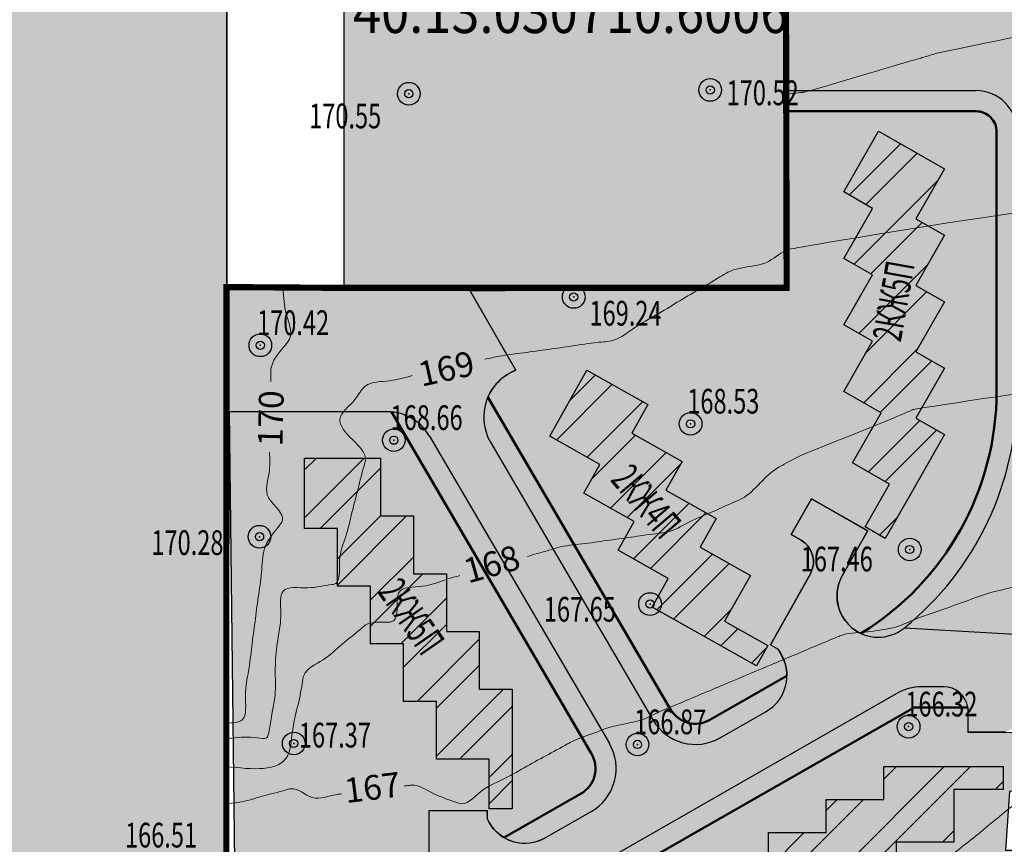
# Model space of a CAD drawing. Extents: x 1308043 to 1313133, y 483960 to 484762.
# Drawn here: x 1310448 to 1310568, y 484227 to 484327 of the extents above; entities that cross this region are included whole.
import ezdxf

# ---------------------------------------------------------------- set-up
doc = ezdxf.new("R2010")
doc.units = 0
doc.header["$PDMODE"] = 32
doc.header["$PDSIZE"] = 2.75
doc.linetypes.add('DASHED', pattern=[3, 2, -1])
for name, color, linetype in [('CentrPik', 7, 'CONTINUOUS'), ('Goriz', 32, 'CONTINUOUS'), ('OtmPik', 7, 'CONTINUOUS'), ('Граница', 5, 'CONTINUOUS'), ('Дома', 7, 'CONTINUOUS'), ('Ж3', 42, 'CONTINUOUS'), ('ОД2', 40, 'CONTINUOUS'), ('Рамка', 7, 'CONTINUOUS'), ('Рекреация', 91, 'CONTINUOUS'), ('Транспорт', 8, 'CONTINUOUS'), ('Участки', 7, 'CONTINUOUS')]:
    doc.layers.add(name, color=color, linetype=linetype)
doc.layers.add('Красные_линии', color=230, linetype='CONTINUOUS', lineweight=50)
doc.styles.add('Simplex', font='Simplex.shx', dxfattribs={"width": 0.7, "oblique": 18.5, "height": 20})
doc.styles.get("Standard").update_dxf_attribs({"font": 'Complex.shx', "width": 0.75})
doc.styles.add('Time0', font='TIMES.TTF')
pattern_1 = [(45, (0, 0), (-4.49012806, 4.49012806), []), (45, (0, 3.175), (-4.49012806, 4.49012806), [])]

msp = doc.modelspace()

# ---------------------------------------------------------------- hatches: boundary and pattern name
at = {"layer": 'Дома', "ltscale": 100}
h = msp.add_hatch(color=131, dxfattribs=at)
h.dxf.hatch_style = 1
edge = h.paths.add_edge_path()
edge.add_line((1310502.86184, 484294.0224), (1310541.2717, 484294.36))
edge.add_line((1310541.2717, 484294.36), (1310541.2717, 484315.78465))
edge.add_line((1310541.2717, 484315.78465), (1310564.25276, 484315.78465))
edge.add_arc((1310564.25276, 484313.28465), 2.5, -0.000001, 90.000001, ccw=False)
edge.add_line((1310566.75276, 484313.28465), (1310566.75276, 484281.86927))
edge.add_arc((1310532.25276, 484281.86928), 34.5, 301.5094471, 359.9999871, ccw=False)
edge.add_arc((1310552.38303, 484256.99414), 5, 150.6767635, 245.1752531, ccw=False)
edge.add_line((1310548.02368, 484259.44282), (1310551.12941, 484264.89287))
edge.add_line((1310551.12941, 484264.89287), (1310544.30442, 484268.79261))
edge.add_line((1310544.30442, 484268.79261), (1310541.81932, 484264.44341))
edge.add_line((1310541.81932, 484264.44341), (1310543.01784, 484263.75858))
edge.add_arc((1310541.5295, 484261.15381), 3, -29.3232365, 60.2567157, ccw=False)
edge.add_line((1310544.14511, 484259.6846), (1310539.30818, 484251.07348))
edge.add_line((1310539.30818, 484251.07348), (1310540.18012, 484250.58366))
edge.add_arc((1310535.76054, 484247.23885), 5.5426, 0.9148776, 37.1191249, ccw=False)
edge.add_line((1310541.30244, 484247.32734), (1310531.54924, 484241.76407))
edge.add_arc((1310530.20907, 484245.04991), 3.54863, 206.5958856, 292.1886242, ccw=False)
edge.add_line((1310527.03593, 484243.4612), (1310505.01972, 484281.11038))
edge.add_arc((1310510.64043, 484278.68005), 6.12364, 111.1712501, 156.6168984, ccw=False)
edge.add_line((1310508.42884, 484284.39038), (1310502.86184, 484294.0224))
h = msp.add_hatch(dxfattribs=at)
h.set_pattern_fill('STEEL', color=256, scale=2)
h.set_pattern_definition(pattern_1)
h.paths.add_polyline_path([(1310560.41918, 484308.81013), (1310552.43104, 484313.37407), (1310548.21435, 484305.99372), (1310551.68746, 484304.0094), (1310548.21489, 484297.93146), (1310551.688, 484295.94714), (1310548.21543, 484289.8692), (1310551.68854, 484287.88488), (1310548.21597, 484281.80695), (1310552.73101, 484279.22733), (1310549.25844, 484273.14939), (1310553.76313, 484270.57569), (1310550.78692, 484265.36599), (1310553.22796, 484263.9712), (1310556.20466, 484269.18075), (1310560.42134, 484276.56109), (1310556.94802, 484278.54554), (1310560.4208, 484284.62335), (1310556.9477, 484286.60768), (1310560.42026, 484292.68561), (1310556.94694, 484294.67005), (1310560.41972, 484300.74787), (1310556.94662, 484302.73219)])
h.paths.add_polyline_path([(1310555.47741, 484286.449), (1310558.2451, 484298.49911), (1310553.39012, 484301.15944), (1310550.62243, 484289.10933)], flags=24)
h = msp.add_hatch(dxfattribs=at)
h.set_pattern_fill('ANSI32', color=131, scale=2)
h.paths.add_polyline_path([(1310552.43104, 484313.37407), (1310560.41918, 484308.81013), (1310556.94662, 484302.73219), (1310560.41972, 484300.74787), (1310556.94694, 484294.67005), (1310560.42026, 484292.68561), (1310556.9477, 484286.60768), (1310560.4208, 484284.62335), (1310556.94802, 484278.54554), (1310560.42134, 484276.56109), (1310556.20466, 484269.18075), (1310553.22796, 484263.9712), (1310550.78692, 484265.36599), (1310553.76313, 484270.57569), (1310549.25844, 484273.14939), (1310552.73101, 484279.22733), (1310548.21597, 484281.80695), (1310551.68854, 484287.88488), (1310548.21543, 484289.8692), (1310551.688, 484295.94714), (1310548.21489, 484297.93146), (1310551.68746, 484304.0094), (1310548.21435, 484305.99372)])
h = msp.add_hatch(dxfattribs=at)
h.set_pattern_fill('STEEL', scale=2)
h.set_pattern_definition(pattern_1)
h.paths.add_polyline_path([(1310591.49207, 484313.37406), (1310595.70876, 484305.99371), (1310592.23565, 484304.00939), (1310595.70821, 484297.93145), (1310592.23511, 484295.94713), (1310595.70767, 484289.86919), (1310592.23456, 484287.88487), (1310595.70712, 484281.80694), (1310592.23402, 484279.82261), (1310595.70658, 484273.74468), (1310593.44715, 484272.45378), (1310590.15996, 484270.57568), (1310593.13603, 484265.36577), (1310590.69492, 484263.97107), (1310587.71844, 484269.18074), (1310583.50175, 484276.56109), (1310586.97486, 484278.54541), (1310583.5023, 484284.62335), (1310586.9754, 484286.60767), (1310583.50284, 484292.6856), (1310586.97616, 484294.67005), (1310583.50338, 484300.74786), (1310586.97649, 484302.73218), (1310583.50393, 484308.81012)])
h.paths.add_polyline_path([(1310552.43104, 484313.37407), (1310560.41918, 484308.81013), (1310556.94662, 484302.73219), (1310560.41972, 484300.74787), (1310556.94694, 484294.67005), (1310560.42026, 484292.68561), (1310556.9477, 484286.60768), (1310560.4208, 484284.62335), (1310556.94802, 484278.54554), (1310560.42134, 484276.56109), (1310556.20466, 484269.18075), (1310553.22796, 484263.9712), (1310550.78692, 484265.36599), (1310553.76313, 484270.57569), (1310549.25844, 484273.14939), (1310552.73101, 484279.22733), (1310548.21597, 484281.80695), (1310551.68854, 484287.88488), (1310548.21543, 484289.8692), (1310551.688, 484295.94714), (1310548.21489, 484297.93146), (1310551.68746, 484304.0094), (1310548.21435, 484305.99372)])
h = msp.add_hatch(dxfattribs=at)
h.set_pattern_fill('STEEL', color=256, scale=2)
h.set_pattern_definition(pattern_1)
h.paths.add_polyline_path([(1310524.18997, 484256.01482, -0.961066998), (1310525.1884, 484256.05448), (1310526.91055, 484259.12041), (1310520.80746, 484262.54856), (1310522.7664, 484266.03604), (1310516.66331, 484269.4642), (1310518.62237, 484272.95189), (1310512.51916, 484276.37983), (1310517.02473, 484284.40104), (1310524.43563, 484280.23829), (1310522.47669, 484276.7508), (1310528.57978, 484273.32265), (1310526.62084, 484269.83517), (1310532.72393, 484266.40701), (1310530.76499, 484262.91953), (1310536.86808, 484259.49138), (1310533.73961, 484253.9218), (1310538.9706, 484250.98295), (1310537.59374, 484248.53175), (1310524.95161, 484255.63293), (1310525.1884, 484256.05448, -1.040510186)])
h.paths.add_polyline_path([(1310518.59068, 484271.53385), (1310526.12444, 484261.7304), (1310531.26619, 484263.78238), (1310523.73243, 484273.58583)], flags=24)
h = msp.add_hatch(dxfattribs=at)
h.set_pattern_fill('STEEL', scale=2)
h.set_pattern_definition(pattern_1)
h.paths.add_polyline_path([(1310517.02473, 484284.40104), (1310524.43563, 484280.23829), (1310522.47669, 484276.7508), (1310528.57978, 484273.32265), (1310526.62084, 484269.83517), (1310532.72393, 484266.40701), (1310530.76499, 484262.91953), (1310536.86808, 484259.49138), (1310533.73961, 484253.9218), (1310538.9706, 484250.98295), (1310537.59374, 484248.53175), (1310524.95161, 484255.63293), (1310526.91055, 484259.12041), (1310520.80746, 484262.54856), (1310522.7664, 484266.03604), (1310516.66331, 484269.4642), (1310518.62237, 484272.95189), (1310512.51916, 484276.37983)])
h = msp.add_hatch(color=131, dxfattribs=at)
h.dxf.hatch_style = 1
edge = h.paths.add_edge_path()
edge.add_line((1310474.31077, 484224.69024), (1310473.68351, 484279.36))
edge.add_line((1310473.68351, 484279.36), (1310493.30358, 484279.33401))
edge.add_line((1310493.30358, 484279.33401), (1310517.83464, 484237.35625))
edge.add_arc((1310514.58084, 484236.06675), 3.5, -60.2551187, 21.6186146, ccw=False)
edge.add_line((1310516.31733, 484233.0279), (1310506.98235, 484227.69363))
edge.add_arc((1310509.45724, 484231.95394), 4.927, 204.0138547, 239.8469115, ccw=False)
edge.add_line((1310504.95668, 484229.94886), (1310504.95668, 484230.94895))
edge.add_line((1310504.95668, 484230.94895), (1310497.83786, 484230.94895))
edge.add_line((1310497.83786, 484230.94895), (1310497.83786, 484222.47131))
edge.add_line((1310497.83786, 484222.47131), (1310492.6523, 484219.54116))
edge.add_line((1310492.6523, 484219.54116), (1310485.71399, 484217.25061))
edge.add_line((1310485.71399, 484217.25061), (1310480.6047, 484216.92054))
edge.add_line((1310480.6047, 484216.92054), (1310480.16527, 484217.76684))
edge.add_line((1310480.16527, 484217.76684), (1310479.88293, 484218.74234))
edge.add_line((1310479.88293, 484218.74234), (1310479.80213, 484219.84479))
edge.add_line((1310479.80213, 484219.84479), (1310479.80213, 484224.18585))
edge.add_line((1310479.80213, 484224.18585), (1310474.32127, 484224.08999))
edge.add_line((1310474.32127, 484224.08999), (1310474.31077, 484224.69024))
h = msp.add_hatch(dxfattribs=at)
h.set_pattern_fill('STEEL', color=256, scale=2)
h.set_pattern_definition(pattern_1)
h.paths.add_polyline_path([(1310482.77776, 484273.69895), (1310482.77776, 484265.19895), (1310486.77776, 484265.19895), (1310486.77776, 484258.19895), (1310490.77776, 484258.19895), (1310490.77776, 484251.19895), (1310494.77776, 484251.19895), (1310494.77776, 484244.19895), (1310498.77776, 484244.19895), (1310498.77776, 484237.19895), (1310505.16584, 484237.19895), (1310505.16633, 484231.19894), (1310507.97776, 484231.19894), (1310507.97776, 484245.69895), (1310503.97776, 484245.69895), (1310503.97776, 484252.69895), (1310499.97776, 484252.69895), (1310499.97776, 484259.69895), (1310495.97752, 484259.69895), (1310495.97776, 484266.69895), (1310491.97776, 484266.69895), (1310491.97776, 484273.69895)])
h.paths.add_polyline_path([(1310490.4075, 484258.10733), (1310496.97519, 484247.63208), (1310502.28873, 484249.18598), (1310495.72103, 484259.66123)], flags=25)
h = msp.add_hatch(color=131, dxfattribs=at)
h.dxf.hatch_style = 1
edge = h.paths.add_edge_path()
edge.add_line((1310505.60907, 484186.47165), (1310500.85928, 484211.52598))
edge.add_line((1310500.85928, 484211.52598), (1310556.7587, 484243.48574))
edge.add_line((1310556.7587, 484243.48574), (1310563.26682, 484243.48574))
edge.add_line((1310563.26682, 484243.48574), (1310563.26682, 484240.48574))
edge.add_line((1310563.26682, 484240.48574), (1310567.80727, 484240.48574))
edge.add_arc((1310567.80727, 484236.85649), 3.62925, -82.0811988, 90, ccw=False)
edge.add_line((1310568.30727, 484233.26185), (1310567.80727, 484226.17764))
edge.add_line((1310567.80727, 484226.17764), (1310570.94787, 484226.17764))
edge.add_line((1310570.94787, 484226.17764), (1310563.54241, 484220.21918))
edge.add_line((1310563.54241, 484220.21918), (1310563.55633, 484211.75454))
edge.add_line((1310563.55633, 484211.75454), (1310570.66535, 484211.76623))
edge.add_line((1310570.66535, 484211.76623), (1310570.72986, 484201.15132))
edge.add_line((1310570.72986, 484201.15132), (1310505.60907, 484186.47165))
h = msp.add_hatch(dxfattribs=at)
h.set_pattern_fill('STEEL', color=256, scale=2)
h.set_pattern_definition(pattern_1)
h.paths.add_polyline_path([(1310553.05727, 484236.31754), (1310553.05727, 484232.3173), (1310546.05727, 484232.31754), (1310546.05727, 484228.3173), (1310539.05727, 484228.31754), (1310539.05727, 484224.3173), (1310532.05727, 484224.31754), (1310532.05727, 484220.3173), (1310525.05727, 484220.31754), (1310525.05727, 484216.3173), (1310518.05727, 484216.31754), (1310518.05727, 484212.3173), (1310511.05727, 484212.31754), (1310511.05727, 484203.11754), (1310519.55727, 484203.11754), (1310519.55727, 484207.11754), (1310526.55727, 484207.11754), (1310526.55727, 484211.11754), (1310533.55727, 484211.11754), (1310533.55727, 484215.11754), (1310540.55727, 484215.11754), (1310540.55727, 484219.11754), (1310547.55727, 484219.11754), (1310547.55727, 484223.11754), (1310554.55727, 484223.11754), (1310554.55727, 484227.11754), (1310561.55727, 484227.11754), (1310561.55727, 484233.50562), (1310567.55728, 484233.50611), (1310567.55728, 484236.31754), (1310561.55727, 484236.31754)])
h.paths.add_polyline_path([(1310534.49711, 484215.20305), (1310546.3272, 484222.92782), (1310544.70687, 484228.22147), (1310532.87678, 484220.49671)], flags=24)
at = {"layer": 'Ж3'}
msp.add_hatch(color=256, dxfattribs=at).paths.add_polyline_path([(1310273.36, 484395.39), (1310269.15, 484319), (1310256.14, 484274.54), (1310219.22, 484262.93), (1310218.28, 484224.63), (1310473.28, 484224.69), (1310473.35466, 484279.36), (1310473.35466, 484294.36), (1310473.35464, 484294.45962), (1310473.29985, 484294.46), (1310473.33, 484400.46)])
at = {"layer": 'ОД2'}
msp.add_hatch(color=256, dxfattribs=at).paths.add_polyline_path([(1310487.58, 484352.02), (1310541.14, 484352.01), (1310541.2717, 484294.36), (1310502.66672, 484294.36), (1310487.58, 484294.36)])
at = {"layer": 'Рекреация'}
for points in [[(1310564.25559, 484318.28465), (1310541.25815, 484318.28465), (1310541.25815, 484315.78465), (1310564.25135, 484315.78465, -0.414379333), (1310566.75276, 484313.28465), (1310566.75276, 484281.86927, -0.260902396), (1310550.28381, 484252.45616, 0.285829947), (1310555.52837, 484253.10739, 0.226361343), (1310569.25276, 484281.86927), (1310569.25276, 484313.28465, 0.414047955)], [(1310505.01972, 484281.11038, 0.236580209), (1310505.32964, 484275.63136), (1310525.03171, 484241.9671, 0.411182875), (1310533.18689, 484239.78827), (1310538.78313, 484242.98613, 0.267949192), (1310541.30239, 484247.30508), (1310531.94654, 484241.95888, -0.411182875), (1310527.18936, 484243.22986)], [(1310497.94045, 484276.36241, 0.243026463), (1310493.30358, 484279.33401), (1310517.60078, 484237.83592, -0.417377007), (1310516.31733, 484233.0279), (1310506.98235, 484227.69363, 0.267949192), (1310511.9823, 484227.67136), (1310517.55768, 484230.85729, 0.417250758), (1310519.75919, 484239.09739)], [(1310560.30878, 484245.98574), (1310557.68442, 484245.98574, 0.137276837), (1310554.57034, 484245.11434), (1310497.97444, 484212.75637, -0.083255261), (1310487.73518, 484208.97828), (1310484.55556, 484208.37549), (1310450.54021, 484201.92687), (1310416.69551, 484195.51061), (1310382.24013, 484188.97858), (1310350.38325, 484182.93921), (1310316.99787, 484176.60998), (1310283.62668, 484170.28348), (1310252.34432, 484164.35299), (1310219.38481, 484158.10454), (1310212.57831, 484156.42615, 0.360343932), (1310209.6327, 484158.86737), (1310204.81917, 484158.86737), (1310202.82946, 484152.42237), (1310235.14585, 484158.5489), (1310269.28348, 484165.0207), (1310300.84263, 484171.00367), (1310333.61034, 484177.21575), (1310364.89614, 484183.1469), (1310398.20907, 484189.46235), (1310432.27778, 484195.92108), (1310466.80729, 484202.46717), (1310494.04729, 484207.63131), (1310556.7587, 484243.48574), (1310563.26682, 484243.48574, 0.365977382)]]:
    msp.add_hatch(color=256, dxfattribs=at).paths.add_polyline_path(points)
at = {"layer": 'Транспорт'}
for points in [[(1310583.00303, 484337.17839, 0.415098909), (1310584.41325, 484341.24364), (1310582.61815, 484344.81821), (1310590.66094, 484348.85721), (1310592.45604, 484345.28264), (1310590.60313, 484381.34652), (1310589.98517, 484393.1286), (1310586.13706, 484397.98374), (1310600.8866, 484397.59878), (1310597.49664, 484395.01748), (1310595.39869, 484390.2915), (1310595.02397, 484382.47343), (1310596.48331, 484343.94804), (1310600.37303, 484345.90141), (1310619.37915, 484355.44608), (1310648.58094, 484370.1109, -0.116927065), (1310694.82533, 484381.06563), (1310754.19363, 484381.05395), (1310754.19422, 484384.05395), (1310760.69422, 484384.05267), (1310760.69363, 484381.05267), (1310833.99209, 484381.03825, 0.414271203), (1310836.99268, 484384.03825), (1310836.99268, 484402.449), (1310845.99268, 484402.449), (1310845.99268, 484384.03825, 0.376365334), (1310848.65894, 484381.03536), (1310847.76234, 484374.96913), (1310821.41481, 484375.01361, 0.373114409), (1310815.4668, 484369.87474), (1310812.40115, 484348.73558, 0.414213562), (1310814.93953, 484345.33607), (1310817.41365, 484344.97727), (1310814.54323, 484325.18433), (1310812.06912, 484325.54313, 0.414213726), (1310808.66961, 484323.00475), (1310808.43458, 484321.38085, -0.000143065), (1310808.43507, 484321.38424), (1310808.66937, 484323.00305, -0.414380823), (1310812.06912, 484325.54313), (1310814.54323, 484325.18433), (1310817.41365, 484344.97727), (1310814.93953, 484345.33607, -0.414213562), (1310812.40115, 484348.73558), (1310815.4668, 484369.87474, -0.373114409), (1310821.41481, 484375.01361), (1310847.76234, 484374.96913), (1310848.65894, 484381.03536, -0.379883037), (1310845.99268, 484384.07573), (1310845.99268, 484402.449), (1310836.99268, 484402.449), (1310836.99268, 484384.03825, -0.414271203), (1310833.99209, 484381.03825), (1310760.69363, 484381.05267), (1310760.69422, 484384.05267), (1310754.19422, 484384.05395), (1310754.19363, 484381.05395), (1310694.82533, 484381.06563, 0.116927065), (1310648.58094, 484370.1109), (1310619.37915, 484355.44608), (1310600.37303, 484345.90141), (1310596.48331, 484343.94804, -0.414213734), (1310592.45604, 484345.28264), (1310597.88588, 484333.03177, -0.336001151), (1310601.08388, 484339.53385, 0.336001151), (1310597.88588, 484333.03177), (1310599.77111, 484328.7783), (1310584.13678, 484320.91583, 0.721683613), (1310575.25277, 484318.19744), (1310575.25276, 484281.86927, -0.127975138), (1310569.79895, 484260.91019, -0.00000337), (1310569.79899, 484260.91026, 0.53501693), (1310574.35036, 484252.02528), (1310575.038, 484251.98574), (1310588.55229, 484251.98574, 0.198912928), (1310592.08783, 484253.45022, -0.198912928), (1310588.55229, 484251.98574), (1310575.038, 484251.98574, -0.028722672), (1310574.35036, 484252.02528), (1310555.52838, 484253.1074, -0.82657288), (1310548.02368, 484259.44282), (1310551.09577, 484264.91204), (1310544.2999, 484268.78469), (1310541.81932, 484264.44341), (1310543.01784, 484263.75858, -0.412067925), (1310544.14511, 484259.6846), (1310543.26723, 484258.12172), (1310539.30818, 484251.07348), (1310540.18012, 484250.58366), (1310540.59134, 484249.89744, -0.420294525), (1310538.78313, 484242.98613), (1310533.18689, 484239.78827, -0.411182875), (1310525.03171, 484241.9671), (1310505.38149, 484275.54278, -0.46443554), (1310508.42884, 484284.39038, 0.459351044), (1310505.32964, 484275.63136), (1310525.03171, 484241.9671, 0.395053431), (1310532.89334, 484239.63117, 0.013875517), (1310533.18689, 484239.78827), (1310538.78313, 484242.98613, 0.420294525), (1310540.59134, 484249.89744), (1310540.18012, 484250.58366), (1310539.30818, 484251.07348), (1310543.26723, 484258.12172), (1310544.14511, 484259.6846, 0.412067925), (1310543.01784, 484263.75858), (1310541.81932, 484264.44341), (1310544.2999, 484268.78469), (1310551.09577, 484264.91204), (1310548.02368, 484259.44282, 0.826570682), (1310555.52836, 484253.10739, 0.226361361), (1310569.25276, 484281.86927), (1310569.25276, 484313.28465, 0.414047955), (1310564.25559, 484318.28465), (1310541.25815, 484318.28465), (1310541.25136, 484330.27317), (1310569.25277, 484330.27316), (1310577.19435, 484334.26133), (1310575.84801, 484336.94226), (1310581.65669, 484339.85932)], [(1310508.42884, 484284.39038), (1310502.66672, 484294.36), (1310473.35466, 484294.36), (1310473.35466, 484279.36), (1310492.74569, 484279.36, -0.267825196), (1310497.94045, 484276.36241), (1310519.75806, 484239.09932, -0.417360111), (1310517.55768, 484230.85729), (1310533.18689, 484239.78827, -0.411182875), (1310525.03171, 484241.9671), (1310505.38149, 484275.54278, -0.46443554)], [(1310555.52838, 484253.1074, -0.82657288), (1310548.02368, 484259.44282), (1310551.09577, 484264.91204), (1310544.2999, 484268.78469), (1310541.81932, 484264.44341), (1310543.01784, 484263.75858, -0.412067925), (1310544.14511, 484259.6846), (1310543.26723, 484258.12172), (1310539.30818, 484251.07348), (1310540.18012, 484250.58366), (1310540.59134, 484249.89744, -0.420294525), (1310538.78313, 484242.98613), (1310533.18689, 484239.78827), (1310517.55768, 484230.85729), (1310511.9823, 484227.67136, -0.414213562), (1310505.16039, 484229.53188), (1310504.95668, 484229.94886), (1310504.92207, 484230.94895), (1310497.83786, 484230.94895), (1310497.83786, 484222.49436), (1310497.67339, 484221.22247, -0.177371857), (1310495.39453, 484218.19745, -0.097823347), (1310485.53478, 484214.69072, -0.457972838), (1310479.80213, 484219.63865), (1310479.80213, 484224.18585), (1310473.35231, 484224.18585), (1310474.64843, 484215.14961), (1310475.11425, 484212.69248), (1310484.55556, 484208.37549), (1310487.73518, 484208.97828, 0.083138277), (1310497.96112, 484212.74876), (1310554.57034, 484245.11434, -0.137276837), (1310557.68442, 484245.98574)]]:
    msp.add_hatch(color=256, dxfattribs=at).paths.add_polyline_path(points)
h = msp.add_hatch(color=256, dxfattribs=at)
edge = h.paths.add_edge_path()
edge.add_arc((1310560.30878, 484242.98574), 3, 9.5940682, 90)
edge.add_line((1310560.30878, 484245.98574), (1310557.68442, 484245.98574))
edge.add_line((1310557.68442, 484245.98574), (1310555.52838, 484253.1074))
edge.add_line((1310555.52838, 484253.1074), (1310575.038, 484251.98574))
edge.add_line((1310575.038, 484251.98574), (1310588.55229, 484251.98574))
edge.add_arc((1310588.55229, 484256.98574), 5, 270, 321.3401917)
edge.add_arc((1310588.55229, 484256.98574), 5, 270, 321.3401917, ccw=False)
edge.add_line((1310588.55229, 484251.98574), (1310575.038, 484251.98574))
edge.add_line((1310575.038, 484251.98574), (1310575.66087, 484244.64705))
edge.add_line((1310575.66087, 484244.64705), (1310567.80727, 484240.48574))
edge.add_line((1310567.80727, 484240.48574), (1310563.30878, 484240.48574))
edge.add_line((1310563.30878, 484240.48574), (1310563.30878, 484242.98574))
edge.add_arc((1310560.30878, 484242.98574), 3, 360, 369.5940682)

# ---------------------------------------------------------------- linework, layer by layer
at = {"layer": 'CentrPik', "linetype": 'Continuous'}
for centre in [(1310531.99678, 484318.36703), (1310495.42108, 484317.90897), (1310515.43311, 484293.26037), (1310477.40719, 484287.40075), (1310529.61217, 484277.87653), (1310493.6103, 484275.88707), (1310477.31161, 484264.18528), (1310556.20265, 484262.6343), (1310524.68997, 484256.01482), (1310556.07042, 484241.14495), (1310481.46158, 484239.10188), (1310523.17044, 484238.98826)]:
    msp.add_circle(centre, 0.5, dxfattribs=at)
for p in [(1310531.99678, 484318.36703, 170.523), (1310495.42108, 484317.90897, 170.553), (1310515.43311, 484293.26037, 169.242), (1310477.40719, 484287.40075, 170.415), (1310529.61217, 484277.87653, 168.532), (1310493.6103, 484275.88707, 168.657), (1310477.31161, 484264.18528, 170.275), (1310556.20265, 484262.6343, 167.456), (1310524.68997, 484256.01482, 167.648), (1310556.07042, 484241.14495, 166.32), (1310481.46158, 484239.10188, 167.366), (1310523.17044, 484238.98826, 166.867)]:
    msp.add_point(p, dxfattribs=at)
at = {"layer": 'Goriz', "lineweight": 13}
for points, knots in [([(1310559.49015, 484322.8113, 170), (1310571.88579, 484325.40915, 170), (1310572.8679, 484325.55235, 170), (1310574.21991, 484325.79696, 170), (1310574.84383, 484325.80806, 170), (1310581.10411, 484325.54721, 170)], [16.828533399, 16.828533399, 16.828533399, 16.828533399, 19.061445386, 19.806375584, 20.940190777, 20.940190777, 20.940190777, 20.940190777]), ([(1310546.43341, 484318.95406, 170), (1310556.16077, 484321.83974, 170), (1310557.52459, 484322.23683, 170), (1310558.88795, 484322.63621, 170), (1310559.49015, 484322.8113, 170)], [0.619740928, 0.619740928, 0.619740928, 0.619740928, 2.999720154, 4.881147781, 4.881147781, 4.881147781, 4.881147781]), ([(1310541.17007, 484317.76259, 170), (1310541.77933, 484317.95906, 170), (1310542.70822, 484317.97407, 170), (1310543.52869, 484318.12343, 170), (1310546.43341, 484318.95406, 170)], [38.622997728, 38.622997728, 38.622997728, 38.622997728, 40.56550065, 41.003668926, 41.003668926, 41.003668926, 41.003668926]), ([(1310560.32157, 484302.18555, 169), (1310586.73093, 484306.06886, 169), (1310588.30992, 484306.32481, 169), (1310589.89285, 484306.648, 169), (1310590.55589, 484306.73308, 169), (1310590.56783, 484306.7346, 169)], [21.679409279, 21.679409279, 21.679409279, 21.679409279, 24.508291124, 26.480299744, 26.516475604, 26.516475604, 26.516475604, 26.516475604]), ([(1310504.65141, 484285.69697, 169), (1310505.23377, 484285.83417, 169), (1310506.79267, 484286.18659, 169), (1310509.37984, 484286.47016, 169), (1310512.34409, 484286.91662, 169), (1310515.32606, 484287.29941, 169), (1310517.93251, 484287.76527, 169), (1310520.66905, 484287.85936, 169), (1310522.80905, 484289.65238, 169), (1310525.43314, 484291.05609, 169), (1310528.00091, 484292.62043, 169), (1310530.5767, 484294.15907, 169), (1310532.63545, 484295.32884, 169), (1310534.63369, 484296.64395, 169), (1310536.64775, 484296.92386, 169), (1310539.18004, 484297.35701, 169), (1310540.7443, 484298.95144, 169), (1310542.17624, 484299.19872, 169), (1310560.32157, 484302.18555, 169)], [4.034646821, 4.034646821, 4.034646821, 4.034646821, 5.828597222, 8.828718886, 11.82870172, 14.828823384, 17.828945048, 19.825256146, 22.825477804, 25.825699463, 28.825061562, 31.82528322, 34.825504879, 35.946943687, 38.947145846, 40.78825448, 43.543893244, 45.162095048, 45.162095048, 45.162095048, 45.162095048]), ([(1310478.69464, 484282.99102, 170), (1310478.65429, 484283.65547, 170), (1310478.57465, 484285.34031, 170), (1310480.02023, 484286.86513, 170), (1310481.50422, 484288.76689, 170), (1310480.30487, 484291.25936, 170), (1310480.25944, 484293.32571, 170), (1310480.07959, 484294.45635, 170), (1310480.05629, 484294.59746, 170)], [3.553276848, 3.553276848, 3.553276848, 3.553276848, 5.492733887, 8.492587217, 9.472752509, 12.472729342, 15.472706176, 15.8997791, 15.8997791, 15.8997791, 15.8997791]), ([(1310543.22764, 484274.1373, 168), (1310553.25325, 484278.16304, 168), (1310554.26855, 484278.59436, 168), (1310555.39423, 484279.06316, 168), (1310556.60079, 484279.60524, 168), (1310556.90425, 484279.69876, 168), (1310568.83033, 484281.48133, 168)], [2.689121231, 2.689121231, 2.689121231, 2.689121231, 3.000089665, 5.99978515, 6.351424169, 6.959880074, 6.959880074, 6.959880074, 6.959880074]), ([(1310473.29917, 484241.56502, 170), (1310474.03074, 484241.60796, 170), (1310475.96449, 484241.64725, 170), (1310475.36379, 484245.16002, 170), (1310476.04191, 484247.86707, 170), (1310476.35429, 484250.91411, 170), (1310476.77314, 484253.86613, 170), (1310477.13092, 484256.85739, 170), (1310477.62544, 484259.77579, 170), (1310477.63126, 484262.90282, 170), (1310479.06185, 484264.73797, 170), (1310480.71185, 484266.73154, 170), (1310478.99601, 484267.95255, 170), (1310477.89755, 484269.71216, 170), (1310478.62949, 484271.81218, 170), (1310478.55899, 484273.61006, 170), (1310478.527, 484274.426, 170)], [3.700860423, 3.700860423, 3.700860423, 3.700860423, 5.662115174, 8.66170798, 11.662292256, 14.661885062, 17.662469339, 20.662062144, 23.66165495, 26.629990847, 29.630231504, 30.661194161, 33.660672949, 33.899923864, 36.89986153, 39.392657751, 39.392657751, 39.392657751, 39.392657751]), ([(1310509.82637, 484261.80088, 168), (1310510.61723, 484262.02033, 168), (1310511.95972, 484262.39187, 168), (1310514.24493, 484263.12831, 168), (1310516.82739, 484263.31791, 168), (1310519.78704, 484263.78539, 168), (1310522.76613, 484264.16677, 168), (1310525.03941, 484264.53055, 168), (1310527.35273, 484264.75369, 168), (1310529.36452, 484266.03143, 168), (1310532.1501, 484267.11352, 168), (1310534.24983, 484268.12488, 168), (1310536.43631, 484268.98251, 168), (1310538.02483, 484270.71149, 168), (1310539.70527, 484272.35145, 168), (1310540.88174, 484272.92886, 168), (1310543.22764, 484274.1373, 168)], [3.536763643, 3.536763643, 3.536763643, 3.536763643, 6.000050423, 7.717607991, 10.717892144, 13.717322923, 16.717607077, 19.71789123, 20.642653361, 23.642699028, 26.642744694, 29.64279036, 30.639352952, 33.639502949, 36.51274937, 37.596181149, 37.596181149, 37.596181149, 37.596181149]), ([(1310494.84227, 484233.93088, 167), (1310494.95643, 484233.94793, 167), (1310495.25635, 484233.99435, 167), (1310496.55494, 484234.21606, 167), (1310498.517, 484232.76546, 167), (1310500.46707, 484232.26444, 167), (1310502.40136, 484231.4561, 167), (1310504.13234, 484233.63478, 167), (1310506.79249, 484234.62004, 167), (1310509.41372, 484236.18707, 167), (1310512.04265, 484237.60368, 167), (1310513.93443, 484238.63423, 167), (1310515.80963, 484239.69402, 167), (1310517.4224, 484240.13576, 167), (1310519.71863, 484241.14424, 167), (1310521.62856, 484241.47476, 167), (1310524.00855, 484241.96729, 167), (1310525.32758, 484242.72426, 167), (1310527.23003, 484243.54931, 167), (1310529.14814, 484244.33954, 167), (1310531.91047, 484245.50963, 167), (1310535.32176, 484246.94089, 167), (1310537.80922, 484247.98915, 167), (1310539.375, 484248.649, 167)], [2.655190029, 2.655190029, 2.655190029, 2.655190029, 2.999284081, 3.558556823, 6.55854499, 9.558533157, 9.759848829, 12.759793162, 15.759737495, 18.759681828, 21.75962616, 24.759570493, 25.216078982, 28.215943145, 29.724237546, 32.723911195, 33.992961628, 36.993148289, 37.215717379, 40.21534969, 43.215369856, 46.215923972, 51.313343711, 51.313343711, 51.313343711, 51.313343711]), ([(1310473.2856, 484239.66006, 169), (1310473.42271, 484239.67649, 169), (1310473.66485, 484239.70635, 169), (1310474.89992, 484239.8717, 169), (1310476.21272, 484239.98463, 169), (1310478.4521, 484239.5165, 169), (1310478.41961, 484240.52255, 169), (1310479.01963, 484243.7449, 169)], [42.425288992, 42.425288992, 42.425288992, 42.425288992, 42.835771192, 43.151445074, 46.151685731, 47.316782294, 48.578235146, 48.578235146, 48.578235146, 48.578235146]), ([(1310534.238, 484213.536, 166), (1310534.94723, 484213.69438, 166), (1310536.63445, 484214.07116, 166), (1310539.14132, 484215.16561, 166), (1310541.95802, 484216.19833, 166), (1310544.74551, 484217.28942, 166), (1310547.59502, 484218.31164, 166), (1310550.0066, 484219.4556, 166), (1310553.08189, 484219.92691, 166), (1310553.22183, 484222.08805, 166), (1310553.9529, 484223.96899, 166), (1310556.4345, 484223.07407, 166), (1310559.04088, 484223.16461, 166), (1310560.96112, 484225.40462, 166), (1310563.33568, 484227.14179, 166), (1310565.65197, 484229.07807, 166), (1310567.96126, 484230.97094, 166), (1310570.35421, 484232.84114, 166), (1310572.20374, 484234.63131, 166), (1310573.93881, 484235.51726, 166), (1310576.84368, 484237.83757, 166)], [0, 0, 0, 0, 2.175789742, 5.176074561, 8.175782047, 11.176066867, 14.175774353, 17.176059173, 19.433827318, 22.434108972, 22.469577268, 25.469185575, 27.562804929, 30.562878428, 33.562951928, 36.563025427, 39.562324012, 42.562397511, 45.56247101, 47.612130073, 47.612130073, 47.612130073, 47.612130073]), ([(1310473.14952, 484231.77133, 167), (1310473.65384, 484231.85288, 167), (1310475.37273, 484231.93552, 167), (1310477.57984, 484232.7958, 167), (1310479.74194, 484233.20111, 167), (1310481.81883, 484233.91524, 167), (1310483.6876, 484231.82753, 167), (1310485.88839, 484232.84557, 167), (1310487.06273, 484232.97127, 167), (1310487.247, 484232.991, 167)], [39.267128151, 39.267128151, 39.267128151, 39.267128151, 40.709941342, 43.70960299, 46.709977633, 47.272458744, 50.122357339, 53.122509502, 53.680914373, 53.680914373, 53.680914373, 53.680914373])]:
    msp.add_open_spline(points, degree=3, knots=knots, dxfattribs=at)
for points in [[(1310479.01963, 484243.7449, 169), (1310479.165, 484244.67, 169), (1310479.218, 484247.67, 169), (1310479.241, 484248.985, 169), (1310479.569, 484251.967, 169), (1310479.896, 484254.949, 169), (1310480.187, 484257.597, 169), (1310483.161, 484257.988, 169), (1310486.136, 484258.378, 169), (1310486.263, 484258.395, 169), (1310487.016, 484261.299, 169), (1310487.769, 484264.203, 169), (1310488.522, 484267.107, 169), (1310489.275, 484270.011, 169), (1310490.028, 484272.915, 169), (1310490.155, 484273.406, 169), (1310488.587, 484275.963, 169), (1310487.058, 484278.456, 169), (1310488.893, 484280.829, 169), (1310490.146, 484282.449, 169), (1310493.074, 484283.102, 169), (1310495.835, 484283.717, 169)], [(1310539.375, 484248.649, 167), (1310542.141, 484249.812, 167), (1310544.906, 484250.976, 167), (1310547.671, 484252.139, 167), (1310547.761, 484252.177, 167), (1310550.73, 484252.605, 167), (1310553.7, 484253.033, 167), (1310553.759, 484253.042, 167), (1310556.583, 484254.056, 167), (1310559.406, 484255.069, 167), (1310562.23, 484256.083, 167), (1310565.053, 484257.096, 167), (1310565.084, 484257.107, 167), (1310567.982, 484257.882, 167), (1310569.795, 484258.367, 167), (1310572.543, 484259.572, 167), (1310575.29, 484260.776, 167), (1310578.038, 484261.981, 167), (1310579.792, 484262.75, 167), (1310582.531, 484263.07, 167)], [(1310473.25726, 484236.30759, 168), (1310480.694, 484237.569, 168), (1310481.293, 484240.509, 168), (1310481.892, 484243.448, 168), (1310482.491, 484246.388, 168), (1310482.69, 484247.363, 168), (1310485.015, 484249.259, 168), (1310487.339, 484251.156, 168), (1310489.664, 484253.052, 168), (1310490.14, 484253.441, 168), (1310493.114, 484253.832, 168), (1310493.283, 484253.854, 168), (1310494.036, 484256.758, 168), (1310494.191, 484257.356, 168), (1310497.076, 484258.177, 168), (1310499.962, 484258.998, 168), (1310501.614, 484259.468, 168)]]:
    msp.add_spline(points, degree=3, dxfattribs=at)
at = {"layer": 'Граница', "color": 6, "linetype": 'DASHED', "ltscale": 3, "const_width": 0.75}
msp.add_lwpolyline([(1310218.28, 484224.63), (1310473.28, 484224.69), (1310473.29985, 484294.46), (1310487.58, 484294.36), (1310502.66672, 484294.36), (1310541.2717, 484294.36), (1310541.14, 484352.01), (1310541.36, 484395.61), (1310591.29, 484396.45), (1310611.29, 484396.79), (1310626.74, 484397.05), (1310661.58, 484397.64), (1310731.11, 484398.81), (1310730.66, 484522.05), (1310746.09, 484521.57), (1310745.36, 484583.54), (1310745.2, 484596.95), (1310790.84, 484597.24)], dxfattribs=at)
at = {"layer": 'Дома'}
for points in [[(1310552.43104, 484313.37407), (1310560.41918, 484308.81013), (1310556.94662, 484302.73219), (1310560.41972, 484300.74787), (1310556.94694, 484294.67005), (1310560.42026, 484292.68561), (1310556.9477, 484286.60768), (1310560.4208, 484284.62335), (1310556.94802, 484278.54554), (1310560.42134, 484276.56109), (1310556.20466, 484269.18075), (1310553.22796, 484263.9712), (1310550.78692, 484265.36599), (1310553.76313, 484270.57569), (1310549.25844, 484273.14939), (1310552.73101, 484279.22733), (1310548.21597, 484281.80695), (1310551.68854, 484287.88488), (1310548.21543, 484289.8692), (1310551.688, 484295.94714), (1310548.21489, 484297.93146), (1310551.68746, 484304.0094), (1310548.21435, 484305.99372), (1310552.43104, 484313.37407)], [(1310517.02473, 484284.40104), (1310524.43563, 484280.23829), (1310522.47669, 484276.7508), (1310528.57978, 484273.32265), (1310526.62084, 484269.83517), (1310532.72393, 484266.40701), (1310530.76499, 484262.91953), (1310536.86808, 484259.49138), (1310533.73961, 484253.9218), (1310538.9706, 484250.98295), (1310537.59374, 484248.53175), (1310524.95161, 484255.63293), (1310526.91055, 484259.12041), (1310520.80746, 484262.54856), (1310522.7664, 484266.03604), (1310516.66331, 484269.4642), (1310518.62237, 484272.95189), (1310512.51916, 484276.37983), (1310517.02473, 484284.40104)], [(1310482.77776, 484273.69895), (1310491.97776, 484273.69895), (1310491.97776, 484266.69895), (1310495.97776, 484266.69895), (1310495.97752, 484259.69895), (1310499.97776, 484259.69895), (1310499.97776, 484252.69895), (1310503.97776, 484252.69895), (1310503.97776, 484245.69895), (1310507.97776, 484245.69895), (1310507.97776, 484231.19894), (1310505.16633, 484231.19894), (1310505.16584, 484237.19895), (1310498.77776, 484237.19895), (1310498.77776, 484244.19895), (1310494.77776, 484244.19895), (1310494.77776, 484251.19895), (1310490.77776, 484251.19895), (1310490.77776, 484258.19895), (1310486.77776, 484258.19895), (1310486.77776, 484265.19895), (1310482.77776, 484265.19895), (1310482.77776, 484273.69895)], [(1310539.05727, 484224.3173), (1310539.05727, 484228.31754), (1310546.05727, 484228.3173), (1310546.05727, 484232.31754), (1310553.05727, 484232.3173), (1310553.05727, 484236.31754), (1310561.55727, 484236.31754), (1310567.55728, 484236.31754), (1310567.55728, 484233.50611), (1310561.55727, 484233.50562), (1310561.55727, 484227.11754), (1310554.55727, 484227.11754), (1310554.55727, 484223.11754)]]:
    msp.add_lwpolyline(points, dxfattribs=at)
at = {"layer": 'Ж3'}
msp.add_line((1310473.35466, 484294.36), (1310473.33, 484400.46), dxfattribs=at)
at = {"layer": 'Красные_линии'}
for points in [[(1310566.75276, 484313.28465, 0.414379331), (1310564.25135, 484315.78465), (1310541.25815, 484315.78465)], [(1310566.75276, 484313.28465), (1310566.75276, 484281.86927, -0.260902396), (1310550.28381, 484252.45616)], [(1310541.30239, 484247.30508), (1310531.94654, 484241.95888, -0.411182875), (1310527.18936, 484243.22986), (1310505.01972, 484281.11038)], [(1310506.98235, 484227.69363), (1310516.31733, 484233.0279, 0.417250758), (1310517.60154, 484237.83462), (1310493.30358, 484279.33401)]]:
    msp.add_lwpolyline(points, format="xyb", dxfattribs=at)
msp.add_lwpolyline([(1310500.85928, 484211.52598), (1310556.7587, 484243.48574), (1310563.26682, 484243.48574)], dxfattribs=at)
at = {"layer": 'ОД2'}
msp.add_lwpolyline([(1310487.58, 484352.02), (1310541.14, 484352.01), (1310541.2717, 484294.36), (1310502.66672, 484294.36), (1310487.58, 484294.36), (1310487.58, 484352.02)], dxfattribs=at)
at = {"layer": 'Рамка', "ltscale": 100}
for points in [[(1310502.86184, 484294.0224), (1310541.2717, 484294.36), (1310541.2717, 484315.78465), (1310564.25276, 484315.78465, -0.414213573), (1310566.75276, 484313.28465), (1310566.75276, 484281.86927, -0.260902392), (1310550.28381, 484252.45616, -0.437401122), (1310548.02368, 484259.44282), (1310551.12941, 484264.89287), (1310544.30442, 484268.79261), (1310541.81932, 484264.44341), (1310543.01784, 484263.75858, -0.412067925), (1310544.14511, 484259.6846), (1310539.30818, 484251.07348), (1310540.18012, 484250.58366, -0.159298123), (1310541.30244, 484247.32734), (1310531.54924, 484241.76407, -0.391859165), (1310527.03593, 484243.4612), (1310505.01972, 484281.11038, -0.200934596), (1310508.42884, 484284.39038), (1310502.86184, 484294.0224)], [(1310474.31077, 484224.69024), (1310473.68351, 484279.36), (1310493.30358, 484279.33401), (1310517.83464, 484237.35625, -0.37325685), (1310516.31733, 484233.0279), (1310506.98235, 484227.69363, -0.157637826), (1310504.95668, 484229.94886), (1310504.95668, 484230.94895), (1310497.83786, 484230.94895), (1310497.83786, 484222.47131), (1310492.6523, 484219.54116), (1310485.71399, 484217.25061), (1310480.6047, 484216.92054), (1310480.16527, 484217.76684), (1310479.88293, 484218.74234), (1310479.80213, 484219.84479), (1310479.80213, 484224.18585), (1310474.32127, 484224.08999)], [(1310505.60907, 484186.47165), (1310500.85928, 484211.52598), (1310556.7587, 484243.48574), (1310563.26682, 484243.48574), (1310563.26682, 484240.48574), (1310567.80727, 484240.48574, -0.933177693), (1310568.30727, 484233.26185), (1310567.80727, 484226.17764), (1310570.94787, 484226.17764), (1310563.54241, 484220.21918), (1310563.55633, 484211.75454), (1310570.66535, 484211.76623), (1310570.72986, 484201.15132), (1310505.60907, 484186.47165)]]:
    msp.add_lwpolyline(points, format="xyb", close=True, dxfattribs=at)
at = {"layer": 'Рекреация'}
for p, q in [((1310493.30358, 484279.33401), (1310517.60178, 484237.83422)), ((1310497.94045, 484276.36241), (1310519.75919, 484239.09739)), ((1310560.30878, 484245.98574), (1310557.68442, 484245.98574)), ((1310554.57034, 484245.11434), (1310497.96112, 484212.74876)), ((1310556.7587, 484243.48574), (1310500.85928, 484211.52598)), ((1310563.26682, 484243.48574), (1310556.7587, 484243.48574)), ((1310506.98235, 484227.69363), (1310516.31733, 484233.0279)), ((1310511.9823, 484227.67136), (1310517.55768, 484230.85729))]:
    msp.add_line(p, q, dxfattribs=at)
for centre, radius, start, end in [((1310492.74569, 484273.36), 6, 30.0265156, 84.6648348), ((1310557.68442, 484239.98574), 6, 90, 121.2661084), ((1310560.30878, 484242.98574), 3, 9.5940682, 90), ((1310514.58084, 484236.06675), 6, 299.7448813, 30.338379), ((1310514.58084, 484236.06675), 3.5, 299.7448813, 30.338379), ((1310509.5016, 484232.01258), 5, 239.7448813, 299.7448813)]:
    msp.add_arc(centre, radius, start, end, dxfattribs=at)
at = {"layer": 'Транспорт'}
for p, q in [((1310541.25136, 484330.27317), (1310541.25815, 484318.28465)), ((1310541.25815, 484318.28465), (1310564.24994, 484318.28465)), ((1310502.66672, 484294.36), (1310473.35466, 484294.36)), ((1310473.35466, 484279.36), (1310473.35466, 484294.36)), ((1310508.42884, 484284.39038), (1310502.66672, 484294.36)), ((1310473.35466, 484279.36), (1310492.74569, 484279.36)), ((1310497.94045, 484276.36241), (1310519.75919, 484239.09739)), ((1310505.32964, 484275.63136), (1310525.03171, 484241.9671)), ((1310541.81932, 484264.44341), (1310544.2999, 484268.78469)), ((1310544.2999, 484268.78469), (1310551.09577, 484264.91204)), ((1310551.09577, 484264.91204), (1310548.02368, 484259.44282)), ((1310543.01784, 484263.75858), (1310541.81932, 484264.44341)), ((1310543.26723, 484258.12172), (1310544.14511, 484259.6846)), ((1310539.30818, 484251.07348), (1310543.26723, 484258.12172)), ((1310575.038, 484251.98574), (1310555.52838, 484253.1074)), ((1310539.30818, 484251.07348), (1310540.18012, 484250.58366)), ((1310540.18012, 484250.58366), (1310540.59134, 484249.89744)), ((1310560.30878, 484245.98574), (1310557.68442, 484245.98574)), ((1310554.57034, 484245.11434), (1310497.96112, 484212.74876)), ((1310533.18689, 484239.78827), (1310538.78313, 484242.98613)), ((1310563.30878, 484240.48574), (1310563.30878, 484242.98574)), ((1310567.80727, 484240.48574), (1310563.30878, 484240.48574)), ((1310497.83786, 484230.94895), (1310497.83786, 484222.49436)), ((1310504.92207, 484230.94895), (1310497.83786, 484230.94895)), ((1310504.95668, 484229.94886), (1310504.92207, 484230.94895)), ((1310511.9823, 484227.67136), (1310517.55768, 484230.85729)), ((1310505.16039, 484229.53188), (1310504.95668, 484229.94886))]:
    msp.add_line(p, q, dxfattribs=at)
for centre, radius, start, end in [((1310564.25276, 484313.28465), 5, 359.9999875, 90.0324132), ((1310510.64043, 484278.68005), 6.12364, 111.1712501, 209.8581861), ((1310532.25276, 484281.86927), 37, 308.9816133, 359.9999875), ((1310492.74569, 484273.36), 6, 30.0265156, 90), ((1310541.5295, 484261.15381), 3, 330.6767635, 60.2567157), ((1310552.38303, 484256.99414), 5, 150.6767635, 308.9816133), ((1310536.30244, 484247.32734), 5, 299.7448813, 30.9318767), ((1310557.68442, 484239.98574), 6, 90, 121.2661084), ((1310560.30878, 484242.98574), 3, 9.5940682, 90), ((1310560.30878, 484242.98574), 3, 360, 9.5940682), ((1310530.21006, 484244.99773), 6, 210.338379, 299.7448813), ((1310514.58084, 484236.06675), 6, 299.7448813, 30.338379), ((1310509.5016, 484232.01258), 5, 209.7448813, 299.7448813)]:
    msp.add_arc(centre, radius, start, end, dxfattribs=at)
at = {"layer": 'Участки'}
for p, q in [((1310473.33, 484400.46), (1310473.35466, 484294.36)), ((1310487.58, 484294.36), (1310487.58, 484352.02)), ((1310541.14, 484352.01), (1310541.2717, 484294.36)), ((1310473.28, 484224.69), (1310473.29985, 484294.46)), ((1310502.66672, 484294.36), (1310487.58, 484294.36)), ((1310541.2717, 484294.36), (1310502.66672, 484294.36))]:
    msp.add_line(p, q, dxfattribs=at)

# ---------------------------------------------------------------- texts
at = {"layer": 'Goriz', "lineweight": 13}
for s, rotation, p in [('169', 12.5653687, (1310496.96062, 484282.36442, 169)), ('170', 88.5625297, (1310480.08599, 484275.0879, 170)), ('168', 15.8806968, (1310502.61376, 484258.49412, 168)), ('167', 7.1297082, (1310487.80331, 484231.8598, 167))]:
    msp.add_text(s, height=3, rotation=rotation, dxfattribs=at).set_placement(p)
at = {"layer": 'OtmPik', "linetype": 'Continuous', "style": 'Simplex', "oblique": 18.5, "width": 0.7}
for s, p in [('170.52', (1310533.98916, 484316.51802)), ('170.55', (1310483.32661, 484313.71198)), ('169.24', (1310517.34547, 484289.78522)), ('170.42', (1310477.00939, 484288.63839)), ('168.53', (1310529.21437, 484279.11417)), ('168.66', (1310493.2125, 484277.12471)), ('170.28', (1310464.18806, 484261.9639)), ('167.46', (1310542.98174, 484259.97147)), ('167.65', (1310511.80729, 484253.87904)), ('166.32', (1310555.67262, 484242.38259)), ('166.87', (1310522.77264, 484240.2259)), ('167.37', (1310482.08317, 484238.61649)), ('166.51', (1310460.98694, 484226.48956))]:
    msp.add_text(s, height=3, dxfattribs=at).set_placement(p)
at = {"layer": 'Дома', "style": 'Simplex', "oblique": 18.5, "width": 0.6}
for s, rotation, p in [('2КЖ5П', 79.7790266, (1310555.11163, 484287.70155)), ('2КЖ4П', 310.2560847, (1310519.78963, 484271.01889)), ('2КЖ5П', 304.8010756, (1310491.55207, 484257.48072))]:
    msp.add_text(s, height=3.5, rotation=rotation, dxfattribs=at).set_placement(p)
at = {"layer": 'ОД2', "color": 7, "style": 'Time0', "width": 0.9}
msp.add_text('40:13:030710:6006', height=5, dxfattribs=at).set_placement((1310488.65576, 484325.27869))

doc.saveas('drawing.dxf')
